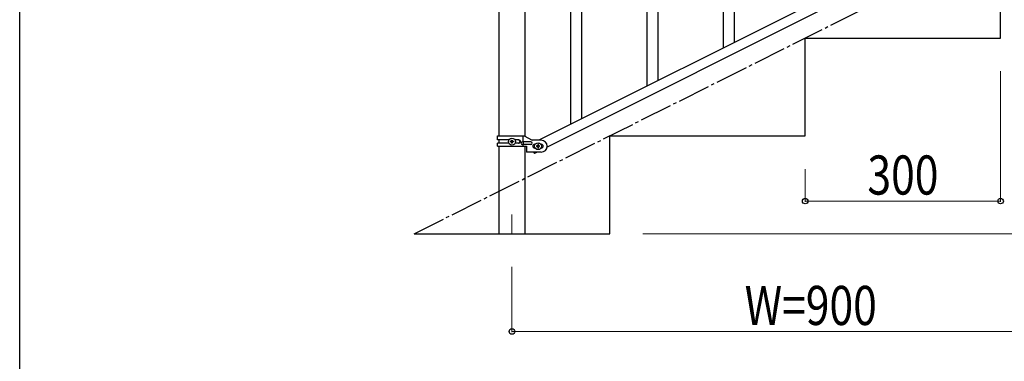
# Model space of a CAD drawing. Units: millimetres. Extents: x 250 to 8280, y 75 to 5795.
# Drawn here: x 300 to 1811, y 3299 to 3823 of the extents above; entities that cross this region are included whole.
import ezdxf

# ---------------------------------------------------------------- set-up
doc = ezdxf.new("R2010")
doc.units = ezdxf.units.MM
doc.linetypes.add('YCENTER_1', pattern=[13, 10, -1, 1, -1])
for name, color, linetype, lineweight in [('YKK_12', 2, 'Continuous', 13), ('YKK_A1', 4, 'Continuous', 30), ('YKK_D', 6, 'Continuous', 13), ('YKK_ZWAK', 7, 'Continuous', 30)]:
    doc.layers.add(name, color=color, linetype=linetype, lineweight=lineweight)
doc.styles.add('text-b', font='extslim2.shx', dxfattribs={"width": 0.8, "bigfont": 'extfont2.shx'})

msp = doc.modelspace()

# ---------------------------------------------------------------- linework, layer by layer
at = {"layer": 'YKK_12', "linetype": 'YCENTER_1', "ltscale": 5}
msp.add_line((1055.6, 3524.2), (1055.6, 3494.5), dxfattribs=at)
at = {"layer": 'YKK_A1', "linetype": 'YCENTER_1', "ltscale": 5}
msp.add_line((905.6, 3494.5), (2705.6, 4394.5), dxfattribs=at)
at = {"layer": 'YKK_A1', "linetype": 'Continuous'}
for p, q in [((1163.1, 3670.4), (1163.1, 4325.6)), ((1146.1, 3661.9), (1146.1, 4317.1)), ((1263.1, 3720.5), (1263.1, 3962.9)), ((1280.1, 3729), (1280.1, 3970)), ((1397.1, 3787.6), (1397.1, 3965.2)), ((1380.1, 3779), (1380.1, 3940.5))]:
    msp.add_line(p, q, dxfattribs=at)
at = {"layer": 'YKK_A1', "linetype": 'Continuous', "ltscale": 0.5}
for p, q in [((1035.4, 4224.4), (1035.4, 3644.7)), ((1075.9, 3643.9), (1075.9, 4224.4)), ((1901.7, 4040.2), (1096.9, 3637.7)), ((1914.4, 4029.8), (1109.5, 3627.2)), ((1805.6, 3794.5), (1805.6, 3944.5)), ((1505.6, 3644.5), (1505.6, 3794.5)), ((1505.6, 3794.5), (1805.6, 3794.5)), ((1033.6, 3644.7), (1074.5, 3644.7)), ((1033.6, 3638.2), (1033.6, 3644.7)), ((1072.6, 3635.2), (1072.6, 3644.7)), ((1074.5, 3644.7), (1086.6, 3637.7)), ((1205.6, 3494.5), (1205.6, 3644.5)), ((1205.6, 3644.5), (1505.6, 3644.5)), ((1051, 3638.2), (1033.6, 3638.2)), ((1033.6, 3628.7), (1033.6, 3633.2)), ((1050.9, 3633.2), (1033.6, 3633.2)), ((1033.6, 3628.7), (1078.1, 3628.7)), ((1035.4, 3638.2), (1035.4, 3633.2)), ((1035.4, 3628.7), (1035.4, 3494.5)), ((1053.2, 3635.2), (1053.2, 3636.2)), ((1053.2, 3636.2), (1054.2, 3636.2)), ((1054.2, 3635.2), (1053.2, 3635.2)), ((1055.1, 3637.1), (1055.1, 3638.1)), ((1055.1, 3638.1), (1056.1, 3638.1)), ((1055.1, 3633.3), (1055.1, 3634.3)), ((1056.1, 3633.3), (1055.1, 3633.3)), ((1056.1, 3638.1), (1056.1, 3637.1)), ((1056.1, 3634.3), (1056.1, 3633.3)), ((1057.1, 3636.2), (1058, 3636.2)), ((1058, 3635.2), (1057.1, 3635.2)), ((1058, 3636.2), (1058, 3635.2)), ((1066.2, 3638.2), (1060.3, 3638.2)), ((1066.2, 3633.2), (1060.3, 3633.2)), ((1084.8, 3635.2), (1071.7, 3635.2)), ((1084.8, 3631.2), (1071.7, 3631.2)), ((1072.6, 3628.7), (1072.6, 3631.2)), ((1073.1, 3631.2), (1073.1, 3635.2)), ((1075.9, 3494.5), (1075.9, 3628.7)), ((1078.1, 3628.7), (1078.1, 3619.7)), ((1100.6, 3637.7), (1086.6, 3637.7)), ((1090.6, 3631.7), (1091.3, 3631.7)), ((1093.2, 3629.2), (1093.2, 3628.2)), ((1094.2, 3629.2), (1093.2, 3629.2)), ((1093.2, 3628.2), (1094.2, 3628.2)), ((1096.1, 3631.1), (1095.1, 3631.1)), ((1095.1, 3631.1), (1095.1, 3630.1)), ((1095.1, 3627.3), (1095.1, 3626.3)), ((1096.1, 3630.1), (1096.1, 3631.1)), ((1096.1, 3626.3), (1096.1, 3627.3)), ((1098, 3629.2), (1097.1, 3629.2)), ((1097.1, 3628.2), (1098, 3628.2)), ((1098, 3628.2), (1098, 3629.2)), ((1100, 3631.7), (1100.6, 3631.7)), ((1100.6, 3619.7), (1078.1, 3619.7)), ((1088.9, 3619.7), (1090, 3617.5)), ((1094.4, 3619.7), (1090, 3617.5)), ((1090.6, 3625.7), (1091.3, 3625.7)), ((1095.1, 3626.3), (1096.1, 3626.3)), ((1100, 3625.7), (1100.6, 3625.7)), ((905.6, 3494.5), (1205.6, 3494.5))]:
    msp.add_line(p, q, dxfattribs=at)
for centre in [(1055.6, 3635.7), (1095.6, 3628.7)]:
    msp.add_circle(centre, 5.3, dxfattribs=at)
for centre, radius, start, end in [((1054.2, 3637.1), 0.96, 270, 0), ((1054.2, 3634.3), 0.96, 0, 90), ((1057.1, 3637.1), 0.96, 180, 270), ((1057.1, 3634.3), 0.96, 90, 180), ((1065.5, 3635.7), 2.5, 270, 90), ((1066.2, 3635.7), 2.5, 270, 90), ((1071.7, 3633.2), 2, 90, 270), ((1084.8, 3633.2), 2, 270, 90), ((1090.6, 3628.7), 3, 90, 270), ((1094.2, 3630.1), 0.96, 270, 0), ((1094.2, 3627.3), 0.96, 0, 90), ((1097.1, 3630.1), 0.96, 180, 270), ((1097.1, 3627.3), 0.96, 90, 180), ((1100.6, 3628.7), 9, 270, 90), ((1100.6, 3628.7), 3, 270, 90)]:
    msp.add_arc(centre, radius, start, end, dxfattribs=at)
at = {"layer": 'YKK_D'}
for p, q in [((1805.6, 3743.5), (1805.6, 3543.5)), ((1505.6, 3593.5), (1505.6, 3543.5)), ((1505.6, 3544.5), (1805.6, 3544.5)), ((1256.6, 3494.5), (3256.6, 3494.5)), ((1055.6, 3443.5), (1055.6, 3343.5)), ((1055.6, 3344.5), (1955.6, 3344.5))]:
    msp.add_line(p, q, dxfattribs=at)
at = {"layer": 'YKK_D', "linetype": 'ByBlock', "lineweight": -2}
for centre in [(1505.6, 3544.5), (1805.6, 3544.5), (1055.6, 3344.5)]:
    msp.add_circle(centre, 4.25, dxfattribs=at)
at = {"layer": 'YKK_ZWAK'}
msp.add_line((300, 445), (300, 5745), dxfattribs=at)

# ---------------------------------------------------------------- texts
at = {"layer": 'YKK_D', "style": 'text-b', "width": 0.8}
for s, p in [('300', (1601.2, 3554.5)), ('W=900', (1412.8, 3354.5))]:
    msp.add_text(s, height=60, dxfattribs=at).set_placement(p)

doc.saveas('drawing.dxf')
